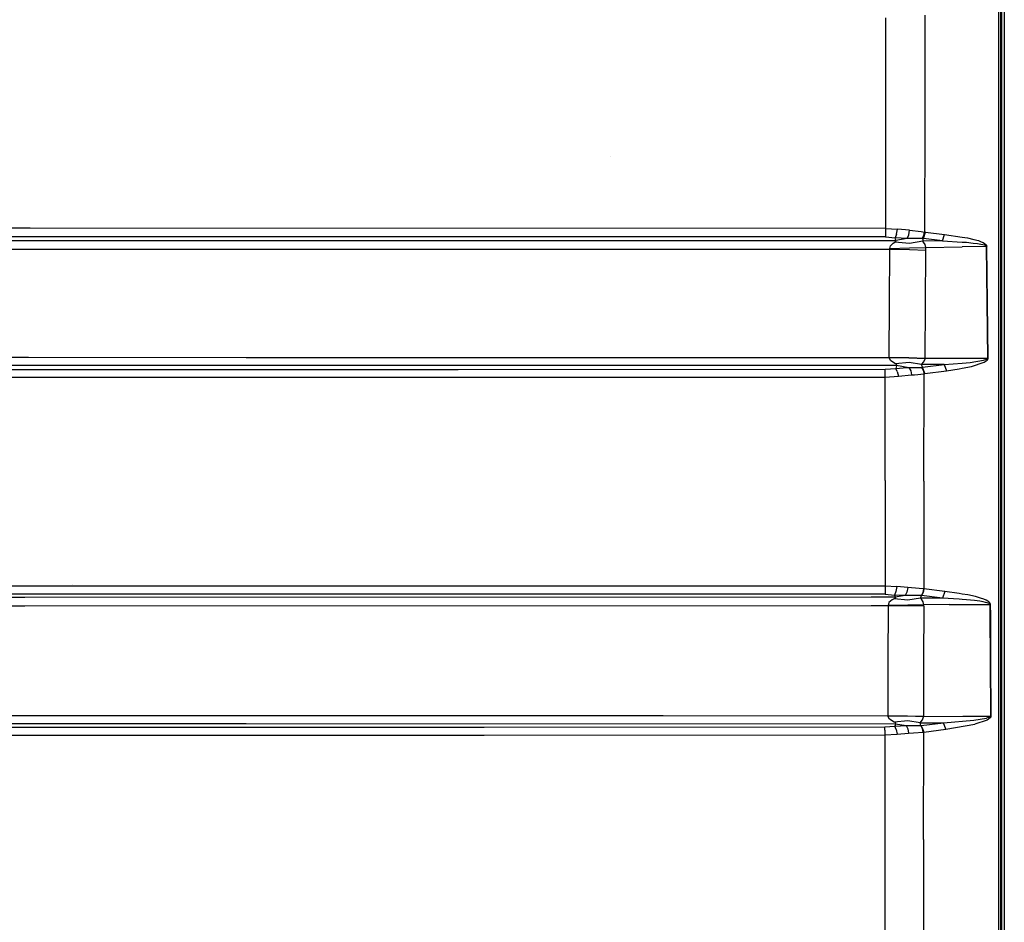
# Model space of a CAD drawing. Units: millimetres. Extents: x 977 to 10097, y -1656 to 2101.
# Drawn here: x 4192 to 4812, y 60 to 628 of the extents above; entities that cross this region are included whole.
import ezdxf

# ---------------------------------------------------------------- set-up
doc = ezdxf.new("R2010")
doc.units = ezdxf.units.MM
doc.layers.add('TFR-TRI', color=7, linetype='CONTINUOUS', true_color=0xffffff)

msp = doc.modelspace()

# ---------------------------------------------------------------- linework, layer by layer
at = {"layer": 'TFR-TRI', "color": 18, "linetype": 'CONTINUOUS'}
for p, q in [((4808.445312, 718.900146), (4808.420898, 614.405518)), ((4808.445312, 718.900146), (4808.420898, 614.405518)), ((4809.599609, 718.614014), (4809.599609, 614.130127)), ((4810.599609, 526.425049), (4810.599609, 657.766357)), ((4812.084961, 655.888428), (4812.083984, 240.58667)), ((4812.084961, 655.888428), (4812.083984, 240.58667)), ((4737.370605, 629.278076), (4737.424805, 563.686768)), ((4737.370605, 629.278076), (4737.424805, 563.686768)), ((4762.101074, 631.130127), (4762.0625, 562.882568)), ((4762.101074, 631.130127), (4762.0625, 562.882568)), ((4808.420898, 614.405518), (4808.388184, 459.50708)), ((4808.420898, 614.405518), (4808.388184, 459.50708)), ((4809.599609, 614.130127), (4809.599609, 459.305908)), ((4737.424805, 563.686768), (4737.265137, 496.925537)), ((4737.424805, 563.686768), (4737.265137, 496.925537)), ((4762.0625, 562.882568), (4761.844238, 494.611084)), ((4762.0625, 562.882568), (4761.844238, 494.611084)), ((4564.274414, 542.11499), (4564.251953, 542.210205)), ((4564.274414, 542.11499), (4564.251953, 542.210205)), ((4810.599609, 394.942139), (4810.599609, 526.425049)), ((4199.102539, 497.069092), (4034.240723, 497.113037)), ((4199.102539, 497.069092), (4034.240723, 497.113037)), ((4737.265137, 496.925537), (4199.103027, 497.069092)), ((4737.265137, 496.925537), (4199.103027, 497.069092)), ((4737.265137, 496.925537), (4737.262695, 493.820068)), ((4737.265137, 496.925537), (4737.262695, 493.820068)), ((4737.265137, 496.925537), (4744.912598, 496.442627)), ((4737.265137, 496.925537), (4744.912598, 496.442627)), ((4744.291504, 493.328857), (4744.912598, 496.442627)), ((4744.291504, 493.328857), (4744.912598, 496.442627)), ((4752.467773, 495.707764), (4744.912598, 496.442627)), ((4752.467773, 495.707764), (4744.912598, 496.442627)), ((4751.989258, 492.826416), (4752.467773, 495.707764)), ((4751.989258, 492.826416), (4752.467773, 495.707764)), ((4752.467773, 495.707764), (4759.771484, 494.931396)), ((4752.467773, 495.707764), (4759.771484, 494.931396)), ((4199.024414, 491.639404), (4034.237305, 491.684814)), ((4199.024414, 491.639404), (4034.237305, 491.684814)), ((4737.259277, 491.491943), (4199.025391, 491.639404)), ((4737.259277, 491.491943), (4199.025391, 491.639404)), ((4737.262695, 493.820068), (4737.259277, 491.491943)), ((4737.262695, 493.820068), (4737.259277, 491.491943)), ((4737.259277, 491.491943), (4743.41748, 491.022705)), ((4737.259277, 491.491943), (4743.41748, 491.022705)), ((4744.291504, 493.328857), (4743.41748, 491.022705)), ((4744.291504, 493.328857), (4743.41748, 491.022705)), ((4750.909668, 490.572998), (4743.41748, 491.022705)), ((4743.862793, 489.329834), (4743.41748, 491.022705)), ((4743.862793, 489.329834), (4743.41748, 491.022705)), ((4750.909668, 490.572998), (4743.41748, 491.022705)), ((4750.909668, 490.572998), (4743.862793, 489.329834)), ((4750.909668, 490.572998), (4743.862793, 489.329834)), ((4750.909668, 490.572998), (4751.989258, 492.826416)), ((4750.909668, 490.572998), (4751.989258, 492.826416)), ((4758.225586, 490.578857), (4750.909668, 490.572998)), ((4758.225586, 490.578857), (4750.909668, 490.572998)), ((4760.36084, 490.479736), (4758.225586, 490.578857)), ((4760.36084, 490.479736), (4758.225586, 490.578857)), ((4759.771484, 494.931396), (4761.844238, 494.611084)), ((4759.771484, 494.931396), (4761.844238, 494.611084)), ((4760.36084, 490.479736), (4761.40918, 492.403564)), ((4760.36084, 490.479736), (4761.40918, 492.403564)), ((4760.36084, 490.479736), (4761.191406, 490.454834)), ((4760.36084, 490.479736), (4761.191406, 490.454834)), ((4760.71875, 488.885498), (4761.191406, 490.454834)), ((4760.71875, 488.885498), (4761.191406, 490.454834)), ((4761.191406, 490.454834), (4762.490234, 494.511475)), ((4761.191406, 490.454834), (4762.490234, 494.511475)), ((4773.197754, 489.086182), (4761.191406, 490.454834)), ((4773.197754, 489.086182), (4761.191406, 490.454834)), ((4761.40918, 492.403564), (4761.844238, 494.611084)), ((4761.40918, 492.403564), (4761.844238, 494.611084)), ((4762.490234, 494.511475), (4761.844238, 494.611084)), ((4762.490234, 494.511475), (4761.844238, 494.611084)), ((4762.490234, 494.511475), (4774.490723, 493.138916)), ((4762.490234, 494.511475), (4774.490723, 493.138916)), ((4773.197754, 489.086182), (4774.490723, 493.138916)), ((4773.197754, 489.086182), (4774.490723, 493.138916)), ((4774.490723, 493.138916), (4785.599121, 491.451904)), ((4774.490723, 493.138916), (4785.599121, 491.451904)), ((4785.599121, 491.451904), (4785.600586, 491.451416)), ((4785.599121, 491.451904), (4785.600586, 491.451416)), ((4785.601562, 491.451416), (4788.909668, 490.948975)), ((4785.601562, 491.451416), (4788.909668, 490.948975)), ((4788.909668, 490.948975), (4793.001465, 490.005127)), ((4788.909668, 490.948975), (4793.001465, 490.005127)), ((4793.001465, 490.005127), (4795.75, 489.194092)), ((4793.001465, 490.005127), (4795.75, 489.194092)), ((4027.477539, 489.135498), (4198.989746, 489.182861)), ((4027.477539, 489.135498), (4198.989746, 489.182861)), ((4027.47998, 483.694092), (4198.911621, 483.741943)), ((4027.47998, 483.694092), (4198.911621, 483.741943)), ((4198.912598, 483.741943), (4728.276367, 483.888916)), ((4198.912598, 483.741943), (4728.276367, 483.888916)), ((4198.990234, 489.182861), (4728.276367, 489.330811)), ((4198.990234, 489.182861), (4728.276367, 489.330811)), ((4728.276367, 489.330811), (4743.862793, 489.329834)), ((4728.276367, 489.330811), (4743.862793, 489.329834)), ((4728.276367, 483.888916), (4740.022949, 483.888916)), ((4728.276367, 483.888916), (4740.022949, 483.888916)), ((4739.835449, 449.823975), (4740.022949, 483.888916)), ((4739.835449, 449.823975), (4740.022949, 483.888916)), ((4739.997559, 484.172119), (4740.382324, 486.003662)), ((4739.997559, 484.172119), (4740.382324, 486.003662)), ((4739.997559, 484.172119), (4752.442871, 484.585205)), ((4739.997559, 484.172119), (4752.442871, 484.585205)), ((4740.022949, 483.888916), (4739.997559, 484.172119)), ((4740.022949, 483.888916), (4739.997559, 484.172119)), ((4740.022949, 483.888916), (4752.465332, 483.662842)), ((4740.022949, 483.888916), (4752.465332, 483.662842)), ((4740.382324, 486.003662), (4742.179688, 487.645264)), ((4740.382324, 486.003662), (4742.179688, 487.645264)), ((4742.179688, 487.645264), (4743.244629, 488.226318)), ((4742.179688, 487.645264), (4743.244629, 488.226318)), ((4743.244629, 488.226318), (4743.858887, 488.594971)), ((4743.244629, 488.226318), (4743.858887, 488.594971)), ((4752.457031, 487.485596), (4743.244629, 488.226318)), ((4752.457031, 487.485596), (4743.244629, 488.226318)), ((4743.858887, 488.594971), (4744.11377, 488.986572)), ((4743.858887, 488.594971), (4744.11377, 488.986572)), ((4744.11377, 488.986572), (4743.862793, 489.329834)), ((4744.11377, 488.986572), (4743.862793, 489.329834)), ((4752.442871, 484.585205), (4762.643066, 484.872314)), ((4752.442871, 484.585205), (4762.643066, 484.872314)), ((4760.71875, 488.885498), (4752.457031, 487.485596)), ((4760.71875, 488.885498), (4752.457031, 487.485596)), ((4752.465332, 483.662842), (4762.666016, 483.170654)), ((4752.465332, 483.662842), (4762.666016, 483.170654)), ((4773.197754, 489.086182), (4760.71875, 488.885498)), ((4773.197754, 489.086182), (4760.71875, 488.885498)), ((4761.272949, 488.316162), (4760.71875, 488.885498)), ((4761.272949, 488.316162), (4760.71875, 488.885498)), ((4762.248047, 486.696045), (4761.272949, 488.316162)), ((4762.248047, 486.696045), (4761.272949, 488.316162)), ((4762.643066, 484.872314), (4762.248047, 486.696045)), ((4762.643066, 484.872314), (4762.248047, 486.696045)), ((4762.643066, 484.872314), (4785.586914, 485.245361)), ((4762.643066, 484.872314), (4785.586914, 485.245361)), ((4762.666016, 483.170654), (4762.643066, 484.872314)), ((4762.666016, 483.170654), (4762.643066, 484.872314)), ((4773.197754, 489.086182), (4785.599121, 488.285889)), ((4773.197754, 489.086182), (4785.599121, 488.285889)), ((4800.822266, 485.488037), (4785.586914, 485.245361)), ((4800.822266, 485.488037), (4785.586914, 485.245361)), ((4785.599609, 488.285889), (4785.600586, 488.285889)), ((4785.599609, 488.285889), (4785.600586, 488.285889)), ((4785.601562, 488.285889), (4788.210449, 488.11792)), ((4785.601562, 488.285889), (4788.210449, 488.11792)), ((4788.210449, 488.11792), (4792.464844, 487.680908)), ((4788.210449, 488.11792), (4792.464844, 487.680908)), ((4792.464844, 487.680908), (4795.319336, 487.299561)), ((4792.464844, 487.680908), (4795.319336, 487.299561)), ((4795.319336, 487.299561), (4797.234863, 486.970459)), ((4795.319336, 487.299561), (4797.234863, 486.970459)), ((4795.75, 489.194092), (4797.597168, 488.50415)), ((4795.75, 489.194092), (4797.597168, 488.50415)), ((4797.234863, 486.970459), (4798.520996, 486.687744)), ((4797.234863, 486.970459), (4798.520996, 486.687744)), ((4797.597168, 488.50415), (4798.838867, 487.917236)), ((4797.597168, 488.50415), (4798.838867, 487.917236)), ((4798.520996, 486.687744), (4799.383301, 486.44458)), ((4798.520996, 486.687744), (4799.383301, 486.44458)), ((4798.838867, 487.917236), (4799.673828, 487.41626)), ((4798.838867, 487.917236), (4799.673828, 487.41626)), ((4799.383301, 486.44458), (4799.959473, 486.233643)), ((4799.383301, 486.44458), (4799.959473, 486.233643)), ((4799.673828, 487.41626), (4800.233398, 486.985107)), ((4799.673828, 487.41626), (4800.233398, 486.985107)), ((4799.959473, 486.233643), (4800.514648, 485.937256)), ((4799.959473, 486.233643), (4800.514648, 485.937256)), ((4800.233398, 486.985107), (4800.775391, 486.382568)), ((4800.233398, 486.985107), (4800.775391, 486.382568)), ((4800.514648, 485.937256), (4800.695801, 485.7771)), ((4800.514648, 485.937256), (4800.695801, 485.7771)), ((4800.695801, 485.7771), (4800.798828, 485.613525)), ((4800.695801, 485.7771), (4800.798828, 485.613525)), ((4800.775391, 486.382568), (4800.955078, 486.061279)), ((4800.775391, 486.382568), (4800.955078, 486.061279)), ((4800.822266, 485.488037), (4800.798828, 485.613525)), ((4800.822266, 485.488037), (4800.798828, 485.613525)), ((4800.822266, 485.488037), (4801.085449, 485.479248)), ((4800.822266, 485.488037), (4801.085449, 485.479248)), ((4801.267578, 450.359131), (4800.822266, 485.488037)), ((4801.267578, 450.359131), (4800.822266, 485.488037)), ((4800.955078, 486.061279), (4801.058594, 485.730225)), ((4800.955078, 486.061279), (4801.058594, 485.730225)), ((4801.085449, 485.479248), (4801.058594, 485.730225)), ((4801.085449, 485.479248), (4801.058594, 485.730225)), ((4801.531738, 450.349365), (4801.085449, 485.479248)), ((4801.531738, 450.349365), (4801.085449, 485.479248)), ((4762.443848, 449.164307), (4762.666016, 483.170654)), ((4762.443848, 449.164307), (4762.666016, 483.170654)), ((4808.388184, 459.50708), (4808.345215, 0)), ((4808.388184, 459.50708), (4808.345215, 0)), ((4809.599609, 459.305908), (4809.599609, -1.81958)), ((4739.665039, 415.752197), (4739.835449, 449.823975)), ((4739.665039, 415.752197), (4739.835449, 449.823975)), ((4762.241211, 415.143311), (4762.443848, 449.164307)), ((4762.241211, 415.143311), (4762.443848, 449.164307)), ((4801.619629, 415.226807), (4801.267578, 450.359131)), ((4801.619629, 415.226807), (4801.267578, 450.359131)), ((4801.884277, 415.217041), (4801.531738, 450.349365)), ((4801.884277, 415.217041), (4801.531738, 450.349365)), ((3634.161621, 416.076416), (4197.941406, 415.803467)), ((3634.161621, 416.076416), (4197.941406, 415.803467)), ((4197.942383, 415.803467), (4334.95752, 415.737549)), ((4197.942383, 415.803467), (4334.95752, 415.737549)), ((4334.95752, 415.737549), (4739.664551, 415.66626)), ((4334.95752, 415.737549), (4739.664551, 415.66626)), ((4739.664551, 415.66626), (4739.665039, 415.752197)), ((4739.664551, 415.66626), (4739.665039, 415.752197)), ((4739.674805, 415.426514), (4739.664551, 415.66626)), ((4739.674805, 415.426514), (4739.664551, 415.66626)), ((4739.664551, 415.66626), (4752.05957, 415.514404)), ((4739.664551, 415.66626), (4752.05957, 415.514404)), ((4739.665039, 415.752197), (4752.061035, 415.561279)), ((4739.665039, 415.752197), (4752.061035, 415.561279)), ((4740.758789, 413.479736), (4739.674805, 415.426514)), ((4740.758789, 413.479736), (4739.674805, 415.426514)), ((4752.05957, 415.514404), (4762.239258, 415.12915)), ((4752.05957, 415.514404), (4762.239258, 415.12915)), ((4752.061035, 415.561279), (4762.241211, 415.143311)), ((4752.061035, 415.561279), (4762.241211, 415.143311)), ((4762.202637, 414.889404), (4762.239258, 415.12915)), ((4762.202637, 414.889404), (4762.239258, 415.12915)), ((4762.239258, 415.12915), (4762.241211, 415.143311)), ((4762.239258, 415.12915), (4762.241211, 415.143311)), ((4762.241211, 415.143311), (4785.599121, 415.191162)), ((4762.241211, 415.143311), (4785.599121, 415.191162)), ((4785.599121, 415.191162), (4786.481934, 415.193115)), ((4785.599121, 415.191162), (4786.481934, 415.193115)), ((4786.481934, 415.193115), (4801.619629, 415.226807)), ((4786.481934, 415.193115), (4801.619629, 415.226807)), ((4801.583984, 415.073975), (4801.619629, 415.226807)), ((4801.583984, 415.073975), (4801.619629, 415.226807)), ((4801.619629, 415.226807), (4801.884277, 415.217041)), ((4801.619629, 415.226807), (4801.884277, 415.217041)), ((4801.853027, 414.911377), (4801.884277, 415.217041)), ((4801.853027, 414.911377), (4801.884277, 415.217041)), ((3634.15918, 411.186768), (4197.871094, 410.914307)), ((3634.15918, 411.186768), (4197.871094, 410.914307)), ((4197.87207, 410.914307), (4334.955566, 410.8479)), ((4197.87207, 410.914307), (4334.955566, 410.8479)), ((4334.955566, 410.8479), (4744.268555, 410.776611)), ((4334.955566, 410.8479), (4744.268555, 410.776611)), ((4743.572754, 411.737061), (4740.758789, 413.479736)), ((4743.572754, 411.737061), (4740.758789, 413.479736)), ((4752.172852, 412.450439), (4743.572754, 411.737061)), ((4752.172852, 412.450439), (4743.572754, 411.737061)), ((4744.25, 411.359619), (4743.572754, 411.737061)), ((4744.25, 411.359619), (4743.572754, 411.737061)), ((4744.189941, 410.463135), (4743.783691, 408.840088)), ((4744.189941, 410.463135), (4743.783691, 408.840088)), ((4743.783691, 408.840088), (4750.791504, 409.343994)), ((4743.783691, 408.840088), (4750.791504, 409.343994)), ((4744.189941, 410.463135), (4744.268555, 410.776611)), ((4744.189941, 410.463135), (4744.268555, 410.776611)), ((4744.45459, 411.015869), (4744.25, 411.359619)), ((4744.45459, 411.015869), (4744.25, 411.359619)), ((4744.268555, 410.776611), (4744.45459, 411.015869)), ((4744.268555, 410.776611), (4744.45459, 411.015869)), ((4744.268555, 410.776611), (4752.075684, 409.372803)), ((4744.268555, 410.776611), (4752.075684, 409.372803)), ((4750.791504, 409.343994), (4752.075684, 409.372803)), ((4750.791504, 409.343994), (4752.075684, 409.372803)), ((4752.075684, 409.372803), (4753.198242, 407.330811)), ((4752.075684, 409.372803), (4753.198242, 407.330811)), ((4752.075684, 409.372803), (4753.79248, 409.340576)), ((4752.075684, 409.372803), (4753.79248, 409.340576)), ((4759.996582, 411.192627), (4752.172852, 412.450439)), ((4759.996582, 411.192627), (4752.172852, 412.450439)), ((4753.79248, 409.340576), (4760.021973, 409.459717)), ((4753.79248, 409.340576), (4760.021973, 409.459717)), ((4759.996582, 411.192627), (4761.495605, 412.940674)), ((4759.996582, 411.192627), (4761.495605, 412.940674)), ((4774.216797, 411.227295), (4759.996582, 411.192627)), ((4774.216797, 411.227295), (4759.996582, 411.192627)), ((4760.547852, 409.475342), (4759.996582, 411.192627)), ((4760.547852, 409.475342), (4759.996582, 411.192627)), ((4760.021973, 409.459717), (4760.547852, 409.475342)), ((4760.021973, 409.459717), (4760.547852, 409.475342)), ((4760.021973, 409.459717), (4761.120117, 407.616455)), ((4760.021973, 409.459717), (4761.120117, 407.616455)), ((4760.547852, 409.475342), (4774.216797, 411.227295)), ((4760.547852, 409.475342), (4774.216797, 411.227295)), ((4762.041504, 405.517334), (4760.547852, 409.475342)), ((4762.041504, 405.517334), (4760.547852, 409.475342)), ((4761.495605, 412.940674), (4762.202637, 414.889404)), ((4761.495605, 412.940674), (4762.202637, 414.889404)), ((4774.216797, 411.227295), (4785.599121, 412.173584)), ((4774.216797, 411.227295), (4785.599121, 412.173584)), ((4774.216797, 411.227295), (4775.709961, 407.278076)), ((4774.216797, 411.227295), (4775.709961, 407.278076)), ((4783.600098, 408.631104), (4785.599121, 408.974365)), ((4783.600098, 408.631104), (4785.599121, 408.974365)), ((4785.600098, 412.173584), (4790.630859, 412.592041)), ((4785.600098, 412.173584), (4790.630859, 412.592041)), ((4785.600098, 408.974365), (4791.414551, 409.971924)), ((4785.600098, 408.974365), (4791.414551, 409.971924)), ((4790.630859, 412.592041), (4799.089355, 413.939697)), ((4790.630859, 412.592041), (4799.089355, 413.939697)), ((4791.414551, 409.971924), (4799.489746, 412.648193)), ((4791.414551, 409.971924), (4799.489746, 412.648193)), ((4799.089355, 413.939697), (4801.084473, 414.633545)), ((4799.089355, 413.939697), (4801.084473, 414.633545)), ((4799.489746, 412.648193), (4801.385742, 414.031494)), ((4799.489746, 412.648193), (4801.385742, 414.031494)), ((4801.084473, 414.633545), (4801.45166, 414.894775)), ((4801.084473, 414.633545), (4801.45166, 414.894775)), ((4801.385742, 414.031494), (4801.730957, 414.553955)), ((4801.385742, 414.031494), (4801.730957, 414.553955)), ((4801.45166, 414.894775), (4801.583984, 415.073975)), ((4801.45166, 414.894775), (4801.583984, 415.073975)), ((4801.730957, 414.553955), (4801.853027, 414.911377)), ((4801.730957, 414.553955), (4801.853027, 414.911377)), ((3930.775879, 408.102783), (4197.831543, 408.145752)), ((3930.775879, 408.102783), (4197.831543, 408.145752)), ((3930.778809, 403.185303), (4197.76123, 403.227783)), ((3930.778809, 403.185303), (4197.76123, 403.227783)), ((4197.762695, 403.227783), (4468.344727, 403.27124)), ((4197.762695, 403.227783), (4468.344727, 403.27124)), ((4197.833008, 408.145752), (4468.341797, 408.189209)), ((4197.833008, 408.145752), (4468.341797, 408.189209)), ((4468.341797, 408.189209), (4737.124023, 408.290771)), ((4468.341797, 408.189209), (4737.124023, 408.290771)), ((4468.344727, 403.27124), (4737.129395, 403.371826)), ((4468.344727, 403.27124), (4737.129395, 403.371826)), ((4737.077148, 338.217529), (4737.129395, 403.371826)), ((4737.077148, 338.217529), (4737.129395, 403.371826)), ((4737.124023, 408.290771), (4743.783691, 408.840088)), ((4737.124023, 408.290771), (4743.783691, 408.840088)), ((4737.126465, 406.209717), (4737.124023, 408.290771)), ((4737.126465, 406.209717), (4737.124023, 408.290771)), ((4737.129395, 403.371826), (4737.126465, 406.209717)), ((4737.129395, 403.371826), (4737.126465, 406.209717)), ((4737.129395, 403.371826), (4745.399902, 403.9104)), ((4737.129395, 403.371826), (4745.399902, 403.9104)), ((4744.709961, 406.773682), (4743.783691, 408.840088)), ((4744.709961, 406.773682), (4743.783691, 408.840088)), ((4744.709961, 406.773682), (4745.399902, 403.9104)), ((4744.709961, 406.773682), (4745.399902, 403.9104)), ((4745.399902, 403.9104), (4753.758789, 404.690674)), ((4745.399902, 403.9104), (4753.758789, 404.690674)), ((4753.198242, 407.330811), (4753.758789, 404.690674)), ((4753.198242, 407.330811), (4753.758789, 404.690674)), ((4753.758789, 404.690674), (4755.500488, 404.818115)), ((4753.758789, 404.690674), (4755.500488, 404.818115)), ((4755.500488, 404.818115), (4761.632812, 405.455322)), ((4755.500488, 404.818115), (4761.632812, 405.455322)), ((4761.120117, 407.616455), (4761.632812, 405.455322)), ((4761.120117, 407.616455), (4761.632812, 405.455322)), ((4761.525879, 337.760986), (4761.632812, 405.455322)), ((4761.525879, 337.760986), (4761.632812, 405.455322)), ((4761.632812, 405.455322), (4762.041504, 405.517334)), ((4761.632812, 405.455322), (4762.041504, 405.517334)), ((4762.041504, 405.517334), (4775.709961, 407.278076)), ((4762.041504, 405.517334), (4775.709961, 407.278076)), ((4775.709961, 407.278076), (4783.600098, 408.631104)), ((4775.709961, 407.278076), (4783.600098, 408.631104)), ((4810.599609, 263.353271), (4810.599609, 394.942139)), ((4737.077148, 338.217529), (4737.04248, 271.957275)), ((4737.077148, 338.217529), (4737.04248, 271.957275)), ((4761.525879, 337.760986), (4761.447266, 270.054443)), ((4761.525879, 337.760986), (4761.447266, 270.054443)), ((4225.548828, 273.08667), (4225.535156, 273.116943)), ((4195.812012, 266.781006), (4077.475098, 266.807373)), ((4195.812012, 266.781006), (4077.475098, 266.807373)), ((4077.478516, 272.105713), (4195.887695, 272.079346)), ((4077.478516, 272.105713), (4195.887695, 272.079346)), ((4737.037109, 266.660889), (4195.812988, 266.781006)), ((4737.037109, 266.660889), (4195.812988, 266.781006)), ((4195.88916, 272.079346), (4737.04248, 271.957275)), ((4195.88916, 272.079346), (4737.04248, 271.957275)), ((4737.040039, 268.922607), (4737.037109, 266.660889)), ((4737.040039, 268.922607), (4737.037109, 266.660889)), ((4737.037109, 266.660889), (4743.043457, 266.2146)), ((4737.037109, 266.660889), (4743.043457, 266.2146)), ((4737.04248, 271.957275), (4737.040039, 268.922607)), ((4737.04248, 271.957275), (4737.040039, 268.922607)), ((4737.04248, 271.957275), (4744.501953, 271.504639)), ((4737.04248, 271.957275), (4744.501953, 271.504639)), ((4743.891113, 268.45874), (4743.043457, 266.2146)), ((4743.891113, 268.45874), (4743.043457, 266.2146)), ((4744.501953, 271.504639), (4743.891113, 268.45874)), ((4744.501953, 271.504639), (4743.891113, 268.45874)), ((4751.293457, 270.885498), (4744.501953, 271.504639)), ((4751.293457, 270.885498), (4744.501953, 271.504639)), ((4750.818848, 268.026611), (4749.791016, 265.816162)), ((4750.818848, 268.026611), (4749.791016, 265.816162)), ((4751.293457, 270.885498), (4750.818848, 268.026611)), ((4751.293457, 270.885498), (4750.818848, 268.026611)), ((4758.44873, 270.329346), (4751.293457, 270.885498)), ((4758.44873, 270.329346), (4751.293457, 270.885498)), ((4761.34375, 270.064697), (4758.44873, 270.329346)), ((4761.34375, 270.064697), (4758.44873, 270.329346)), ((4760.950195, 267.855713), (4759.947754, 265.942139)), ((4760.950195, 267.855713), (4759.947754, 265.942139)), ((4760.030762, 265.932373), (4760.950195, 267.855713)), ((4760.950195, 267.855713), (4761.34375, 270.064697)), ((4760.950195, 267.855713), (4761.34375, 270.064697)), ((4761.447266, 270.054443), (4760.950195, 267.855713)), ((4761.447266, 270.054443), (4761.34375, 270.064697)), ((4761.447266, 270.054443), (4761.34375, 270.064697)), ((4774.626953, 268.476807), (4761.447266, 270.054443)), ((4774.626953, 268.476807), (4761.447266, 270.054443)), ((4774.626953, 268.476807), (4773.198242, 264.331299)), ((4774.626953, 268.476807), (4773.198242, 264.331299)), ((4783.599609, 267.115967), (4774.626953, 268.476807)), ((4783.599609, 267.115967), (4774.626953, 268.476807)), ((4785.599121, 266.812744), (4783.599609, 267.115967)), ((4785.599121, 266.812744), (4783.599609, 267.115967)), ((4785.600586, 266.812256), (4785.599609, 266.812744)), ((4785.600586, 266.812256), (4785.599609, 266.812744)), ((4789.206543, 266.265381), (4785.600586, 266.812256)), ((4789.206543, 266.265381), (4785.600586, 266.812256)), ((4195.780762, 264.592041), (4027.474609, 264.529541)), ((4195.780762, 264.592041), (4027.474609, 264.529541)), ((4728.272461, 264.789307), (4195.781738, 264.592041)), ((4728.272461, 264.789307), (4195.781738, 264.592041)), ((4743.39502, 264.790283), (4728.272461, 264.789307)), ((4743.39502, 264.790283), (4728.272461, 264.789307)), ((4739.508789, 261.495361), (4738.984375, 259.658936)), ((4739.508789, 261.495361), (4738.984375, 259.658936)), ((4741.430664, 263.133057), (4739.508789, 261.495361)), ((4741.430664, 263.133057), (4739.508789, 261.495361)), ((4742.696777, 263.781494), (4741.430664, 263.133057)), ((4742.696777, 263.781494), (4741.430664, 263.133057)), ((4743.381836, 264.173584), (4742.696777, 263.781494)), ((4743.381836, 264.173584), (4742.696777, 263.781494)), ((4751.47168, 263.011475), (4742.696777, 263.781494)), ((4751.47168, 263.011475), (4742.696777, 263.781494)), ((4743.043457, 266.2146), (4743.39502, 264.790283)), ((4743.043457, 266.2146), (4743.39502, 264.790283)), ((4749.791016, 265.816162), (4743.043457, 266.2146)), ((4749.791016, 265.816162), (4743.043457, 266.2146)), ((4743.59082, 264.532471), (4743.381836, 264.173584)), ((4743.59082, 264.532471), (4743.381836, 264.173584)), ((4749.791016, 265.816162), (4743.39502, 264.790283)), ((4749.791016, 265.816162), (4743.39502, 264.790283)), ((4743.39502, 264.790283), (4743.59082, 264.532471)), ((4743.39502, 264.790283), (4743.59082, 264.532471)), ((4756.970215, 265.935791), (4749.791016, 265.816162)), ((4756.970215, 265.935791), (4749.791016, 265.816162)), ((4759.42041, 264.248291), (4751.47168, 263.011475)), ((4759.42041, 264.248291), (4751.47168, 263.011475)), ((4759.947754, 265.942139), (4756.970215, 265.935791)), ((4759.947754, 265.942139), (4756.970215, 265.935791)), ((4759.42041, 264.248291), (4759.947754, 265.942139)), ((4759.42041, 264.248291), (4759.947754, 265.942139)), ((4773.198242, 264.331299), (4759.42041, 264.248291)), ((4773.198242, 264.331299), (4759.42041, 264.248291)), ((4760.053711, 263.604248), (4759.42041, 264.248291)), ((4760.053711, 263.604248), (4759.42041, 264.248291)), ((4760.030762, 265.932373), (4759.947754, 265.942139)), ((4760.030762, 265.932373), (4759.947754, 265.942139)), ((4773.198242, 264.331299), (4760.030762, 265.932373)), ((4773.198242, 264.331299), (4760.030762, 265.932373)), ((4761.038574, 261.972412), (4760.053711, 263.604248)), ((4761.038574, 261.972412), (4760.053711, 263.604248)), ((4761.446777, 260.138428), (4761.038574, 261.972412)), ((4761.446777, 260.138428), (4761.038574, 261.972412)), ((4783.599121, 263.594482), (4773.198242, 264.331299)), ((4783.599121, 263.594482), (4773.198242, 264.331299)), ((4785.599121, 263.452393), (4783.599121, 263.594482)), ((4785.599121, 263.452393), (4783.599121, 263.594482)), ((4783.599121, 260.225342), (4785.599121, 260.231689)), ((4783.599121, 260.225342), (4785.599121, 260.231689)), ((4785.600586, 263.452393), (4785.599121, 263.452393)), ((4785.600586, 263.452393), (4785.599121, 263.452393)), ((4785.599121, 260.231689), (4785.600586, 260.231689)), ((4785.599121, 260.231689), (4785.600586, 260.231689)), ((4788.38623, 263.255127), (4785.600586, 263.452393)), ((4788.38623, 263.255127), (4785.600586, 263.452393)), ((4785.600586, 260.231689), (4803.008789, 260.289795)), ((4785.600586, 260.231689), (4803.008789, 260.289795)), ((4793.318359, 262.739502), (4788.38623, 263.255127)), ((4793.318359, 262.739502), (4788.38623, 263.255127)), ((4793.944824, 265.216553), (4789.206543, 266.265381)), ((4793.944824, 265.216553), (4789.206543, 266.265381)), ((4796.625977, 262.297607), (4793.318359, 262.739502)), ((4796.625977, 262.297607), (4793.318359, 262.739502)), ((4797.123047, 264.321045), (4793.944824, 265.216553)), ((4797.123047, 264.321045), (4793.944824, 265.216553)), ((4798.843262, 261.922607), (4796.625977, 262.297607)), ((4798.843262, 261.922607), (4796.625977, 262.297607)), ((4799.254883, 263.564209), (4797.123047, 264.321045)), ((4799.254883, 263.564209), (4797.123047, 264.321045)), ((4800.329102, 261.605225), (4798.843262, 261.922607)), ((4800.329102, 261.605225), (4798.843262, 261.922607)), ((4800.68457, 262.925049), (4799.254883, 263.564209)), ((4800.68457, 262.925049), (4799.254883, 263.564209)), ((4801.324219, 261.336182), (4800.329102, 261.605225)), ((4801.324219, 261.336182), (4800.329102, 261.605225)), ((4801.643066, 262.383545), (4800.68457, 262.925049)), ((4801.643066, 262.383545), (4800.68457, 262.925049)), ((4801.98877, 261.106201), (4801.324219, 261.336182)), ((4801.98877, 261.106201), (4801.324219, 261.336182)), ((4802.28418, 261.921143), (4801.643066, 262.383545)), ((4802.28418, 261.921143), (4801.643066, 262.383545)), ((4802.608887, 260.80249), (4801.98877, 261.106201)), ((4802.608887, 260.80249), (4801.98877, 261.106201)), ((4802.883301, 261.311768), (4802.28418, 261.921143)), ((4802.883301, 261.311768), (4802.28418, 261.921143)), ((4802.828613, 260.634521), (4802.608887, 260.80249)), ((4802.828613, 260.634521), (4802.608887, 260.80249)), ((4802.828613, 260.634521), (4802.982422, 260.423096)), ((4802.828613, 260.634521), (4802.982422, 260.423096)), ((4802.883301, 261.311768), (4803.097168, 260.975342)), ((4802.883301, 261.311768), (4803.097168, 260.975342)), ((4802.982422, 260.423096), (4803.008789, 260.289795)), ((4802.982422, 260.423096), (4803.008789, 260.289795)), ((4803.008789, 260.289795), (4803.053711, 253.074951)), ((4803.008789, 260.289795), (4803.275879, 260.284424)), ((4803.008789, 260.289795), (4803.275879, 260.284424)), ((4803.008789, 260.289795), (4803.053711, 253.074951)), ((4803.247559, 260.551514), (4803.097168, 260.975342)), ((4803.247559, 260.551514), (4803.097168, 260.975342)), ((4803.247559, 260.551514), (4803.275879, 260.284424)), ((4803.247559, 260.551514), (4803.275879, 260.284424)), ((4803.275879, 260.284424), (4803.318848, 253.265381)), ((4803.275879, 260.284424), (4803.318848, 253.265381)), ((4810.599609, 0), (4810.599609, 263.353271)), ((4195.70459, 259.28833), (4027.477051, 259.22583)), ((4195.70459, 259.28833), (4027.477051, 259.22583)), ((4728.272949, 259.485596), (4195.706055, 259.28833)), ((4728.272949, 259.485596), (4195.706055, 259.28833)), ((4738.993652, 259.486572), (4728.272949, 259.485596)), ((4738.993652, 259.486572), (4728.272949, 259.485596)), ((4738.993652, 259.486572), (4738.883789, 224.890381)), ((4738.993652, 259.486572), (4738.883789, 224.890381)), ((4751.302246, 259.927002), (4738.984375, 259.658936)), ((4751.302246, 259.927002), (4738.984375, 259.658936)), ((4738.984375, 259.658936), (4738.993652, 259.486572)), ((4738.984375, 259.658936), (4738.993652, 259.486572)), ((4751.310547, 259.364014), (4738.993652, 259.486572)), ((4751.310547, 259.364014), (4738.993652, 259.486572)), ((4761.446777, 260.138428), (4751.302246, 259.927002)), ((4761.446777, 260.138428), (4751.302246, 259.927002)), ((4761.456055, 259.102295), (4751.310547, 259.364014)), ((4761.456055, 259.102295), (4751.310547, 259.364014)), ((4761.456055, 259.102295), (4761.328125, 224.557861)), ((4761.456055, 259.102295), (4761.328125, 224.557861)), ((4777.28418, 260.203857), (4761.446777, 260.138428)), ((4777.28418, 260.203857), (4761.446777, 260.138428)), ((4761.456055, 259.102295), (4761.446777, 260.138428)), ((4761.456055, 259.102295), (4761.446777, 260.138428)), ((4777.28418, 260.203857), (4783.599121, 260.225342)), ((4777.28418, 260.203857), (4783.599121, 260.225342)), ((4803.053711, 253.073975), (4803.226562, 225.181396)), ((4803.053711, 253.073975), (4803.226562, 225.181396)), ((4803.318848, 253.264404), (4803.493164, 225.177002)), ((4803.318848, 253.264404), (4803.493164, 225.177002)), ((4812.083984, 240.58667), (4812.083984, 0)), ((4812.083984, 240.58667), (4812.083984, 0)), ((4738.883789, 224.890381), (4738.862793, 217.198486)), ((4738.883789, 224.890381), (4738.862793, 217.198486)), ((4761.328125, 224.557861), (4761.218262, 190.008057)), ((4761.328125, 224.557861), (4761.218262, 190.008057)), ((4803.226562, 225.181396), (4803.40918, 190.070557)), ((4803.226562, 225.181396), (4803.40918, 190.070557)), ((4803.493164, 225.177002), (4803.67627, 190.06665)), ((4803.493164, 225.177002), (4803.67627, 190.06665)), ((4738.862793, 217.198486), (4738.789062, 190.290283)), ((4738.862793, 217.198486), (4738.789062, 190.290283)), ((3634.157715, 190.799561), (4194.72168, 190.480713)), ((3634.157715, 190.799561), (4194.72168, 190.480713)), ((4194.722656, 190.480713), (4334.953613, 190.400635)), ((4194.722656, 190.480713), (4334.953613, 190.400635)), ((4334.953613, 190.400635), (4597.37793, 190.328857)), ((4334.953613, 190.400635), (4597.37793, 190.328857)), ((4597.37793, 190.328857), (4738.789062, 190.290283)), ((4597.37793, 190.328857), (4738.789062, 190.290283)), ((4738.788574, 190.266846), (4738.789062, 190.290283)), ((4738.788574, 190.266846), (4738.789062, 190.290283)), ((4738.798828, 189.957764), (4738.788574, 190.266846)), ((4738.788574, 190.266846), (4751.08252, 190.122803)), ((4738.788574, 190.266846), (4751.08252, 190.122803)), ((4738.798828, 189.957764), (4738.788574, 190.266846)), ((4738.789062, 190.290283), (4751.083496, 190.199951)), ((4738.789062, 190.290283), (4751.083496, 190.199951)), ((4739.887695, 188.006592), (4738.798828, 189.957764)), ((4739.887695, 188.006592), (4738.798828, 189.957764)), ((4742.818848, 186.210205), (4739.887695, 188.006592)), ((4742.818848, 186.210205), (4739.887695, 188.006592)), ((4751.307617, 186.967529), (4742.818848, 186.210205)), ((4751.307617, 186.967529), (4742.818848, 186.210205)), ((4743.393555, 185.917236), (4742.818848, 186.210205)), ((4743.393555, 185.917236), (4742.818848, 186.210205)), ((4743.72168, 185.569092), (4743.393555, 185.917236)), ((4743.72168, 185.569092), (4743.393555, 185.917236)), ((4751.08252, 190.122803), (4761.216797, 189.866455)), ((4751.08252, 190.122803), (4761.216797, 189.866455)), ((4751.083496, 190.199951), (4761.218262, 190.008057)), ((4751.083496, 190.199951), (4761.218262, 190.008057)), ((4759.046387, 185.798584), (4751.307617, 186.967529)), ((4759.046387, 185.798584), (4751.307617, 186.967529)), ((4759.046387, 185.798584), (4760.525879, 187.602783)), ((4759.046387, 185.798584), (4760.525879, 187.602783)), ((4760.525879, 187.602783), (4761.179688, 189.557373)), ((4760.525879, 187.602783), (4761.179688, 189.557373)), ((4761.179688, 189.557373), (4761.216797, 189.866455)), ((4761.179688, 189.557373), (4761.216797, 189.866455)), ((4761.216797, 189.866455), (4761.218262, 190.008057)), ((4761.216797, 189.866455), (4761.218262, 190.008057)), ((4761.216797, 189.866455), (4786.055176, 189.977295)), ((4761.216797, 189.866455), (4786.055176, 189.977295)), ((4773.859863, 185.838135), (4792.82373, 187.446045)), ((4773.859863, 185.838135), (4792.82373, 187.446045)), ((4786.055176, 189.977295), (4803.40918, 190.070557)), ((4786.055176, 189.977295), (4803.40918, 190.070557)), ((4792.82373, 187.446045), (4800.964844, 188.799072)), ((4792.82373, 187.446045), (4800.964844, 188.799072)), ((4801.348145, 187.536865), (4793.556152, 184.876221)), ((4801.348145, 187.536865), (4793.556152, 184.876221)), ((4802.882812, 189.481689), (4800.964844, 188.799072)), ((4802.882812, 189.481689), (4800.964844, 188.799072)), ((4803.179199, 188.891357), (4801.348145, 187.536865)), ((4803.179199, 188.891357), (4801.348145, 187.536865)), ((4803.243652, 189.740967), (4802.882812, 189.481689)), ((4803.243652, 189.740967), (4802.882812, 189.481689)), ((4803.521973, 189.407471), (4803.179199, 188.891357)), ((4803.521973, 189.407471), (4803.179199, 188.891357)), ((4803.374023, 189.918701), (4803.243652, 189.740967)), ((4803.374023, 189.918701), (4803.243652, 189.740967)), ((4803.40918, 190.070557), (4803.374023, 189.918701)), ((4803.40918, 190.070557), (4803.374023, 189.918701)), ((4803.67627, 190.06665), (4803.40918, 190.070557)), ((4803.67627, 190.06665), (4803.40918, 190.070557)), ((4803.644531, 189.762939), (4803.521973, 189.407471)), ((4803.644531, 189.762939), (4803.521973, 189.407471)), ((4803.67627, 190.06665), (4803.644531, 189.762939)), ((4803.67627, 190.06665), (4803.644531, 189.762939)), ((3634.154297, 185.772217), (4194.649414, 185.452881)), ((3634.154297, 185.772217), (4194.649414, 185.452881)), ((3980.511719, 183.098389), (4194.616699, 183.127197)), ((3980.511719, 183.098389), (4194.616699, 183.127197)), ((4194.617676, 183.127197), (4484.833008, 183.165771)), ((4194.617676, 183.127197), (4484.833008, 183.165771)), ((4194.650879, 185.452881), (4334.95166, 185.373291)), ((4194.650879, 185.452881), (4334.95166, 185.373291)), ((4334.95166, 185.373291), (4743.558594, 185.261963)), ((4334.95166, 185.373291), (4743.558594, 185.261963)), ((4484.833008, 183.165771), (4736.993164, 183.263428)), ((4484.833008, 183.165771), (4736.993164, 183.263428)), ((4736.993164, 183.263428), (4743.192383, 183.739014)), ((4736.993164, 183.263428), (4743.192383, 183.739014)), ((4736.996582, 181.122314), (4736.993164, 183.263428)), ((4736.996582, 181.122314), (4736.993164, 183.263428)), ((4736.996582, 181.122314), (4736.999023, 178.217529)), ((4736.996582, 181.122314), (4736.999023, 178.217529)), ((4743.558594, 185.261963), (4743.192383, 183.739014)), ((4743.558594, 185.261963), (4743.192383, 183.739014)), ((4743.192383, 183.739014), (4750.338379, 184.16333)), ((4743.192383, 183.739014), (4750.338379, 184.16333)), ((4744.05957, 181.612549), (4743.192383, 183.739014)), ((4744.05957, 181.612549), (4743.192383, 183.739014)), ((4743.558594, 185.261963), (4743.72168, 185.569092)), ((4743.558594, 185.261963), (4743.72168, 185.569092)), ((4743.558594, 185.261963), (4750.338379, 184.16333)), ((4743.558594, 185.261963), (4750.338379, 184.16333)), ((4744.05957, 181.612549), (4744.69873, 178.688721)), ((4744.05957, 181.612549), (4744.69873, 178.688721)), ((4750.338379, 184.16333), (4751.381348, 182.059326)), ((4750.338379, 184.16333), (4753.26709, 184.0896)), ((4750.338379, 184.16333), (4751.381348, 182.059326)), ((4750.338379, 184.16333), (4753.26709, 184.0896)), ((4751.381348, 182.059326), (4751.888672, 179.321533)), ((4751.381348, 182.059326), (4751.888672, 179.321533)), ((4753.26709, 184.0896), (4759.612305, 184.017822)), ((4753.26709, 184.0896), (4759.612305, 184.017822)), ((4754.839844, 179.51001), (4761.063965, 179.954834)), ((4754.839844, 179.51001), (4761.063965, 179.954834)), ((4759.046387, 185.798584), (4773.859863, 185.838135)), ((4759.046387, 185.798584), (4773.859863, 185.838135)), ((4759.604004, 184.05249), (4759.046387, 185.798584)), ((4759.604004, 184.05249), (4759.046387, 185.798584)), ((4759.612305, 184.017822), (4759.604004, 184.05249)), ((4759.612305, 184.017822), (4759.604004, 184.05249)), ((4759.612305, 184.017822), (4759.852539, 184.045166)), ((4759.612305, 184.017822), (4759.852539, 184.045166)), ((4760.634277, 182.143311), (4759.612305, 184.017822)), ((4760.634277, 182.143311), (4759.612305, 184.017822)), ((4759.852539, 184.045166), (4773.859863, 185.838135)), ((4759.852539, 184.045166), (4773.859863, 185.838135)), ((4760.634277, 182.143311), (4759.852539, 184.045166)), ((4761.063965, 179.954834), (4760.634277, 182.143311)), ((4760.634277, 182.143311), (4761.362305, 179.980713)), ((4761.063965, 179.954834), (4760.634277, 182.143311)), ((4761.063965, 179.954834), (4761.362305, 179.980713)), ((4761.063965, 179.954834), (4761.362305, 179.980713)), ((4761.314453, 112.290283), (4761.362305, 179.980713)), ((4761.314453, 112.290283), (4761.362305, 179.980713)), ((4761.362305, 179.980713), (4775.383789, 181.754639)), ((4761.362305, 179.980713), (4775.383789, 181.754639)), ((4775.383789, 181.754639), (4773.859863, 185.838135)), ((4775.383789, 181.754639), (4773.859863, 185.838135)), ((4775.383789, 181.754639), (4793.556152, 184.876221)), ((4775.383789, 181.754639), (4793.556152, 184.876221)), ((3980.514648, 178.052979), (4194.544434, 178.081299)), ((3980.514648, 178.052979), (4194.544434, 178.081299)), ((4194.54541, 178.081299), (4484.837891, 178.119873)), ((4194.54541, 178.081299), (4484.837891, 178.119873)), ((4484.837891, 178.119873), (4736.999023, 178.217529)), ((4484.837891, 178.119873), (4736.999023, 178.217529)), ((4736.999023, 178.217529), (4736.972168, 112.445068)), ((4736.999023, 178.217529), (4736.972168, 112.445068)), ((4736.999023, 178.217529), (4744.69873, 178.688721)), ((4736.999023, 178.217529), (4744.69873, 178.688721)), ((4744.69873, 178.688721), (4751.888672, 179.321533)), ((4744.69873, 178.688721), (4751.888672, 179.321533)), ((4751.888672, 179.321533), (4754.839844, 179.51001)), ((4751.888672, 179.321533), (4754.839844, 179.51001)), ((4736.972168, 112.445068), (4736.953613, 46.867676)), ((4736.972168, 112.445068), (4736.953613, 46.867676)), ((4761.314453, 112.290283), (4761.284668, 44.589111)), ((4761.314453, 112.290283), (4761.284668, 44.589111))]:
    msp.add_line(p, q, dxfattribs=at)

doc.saveas('drawing.dxf')
